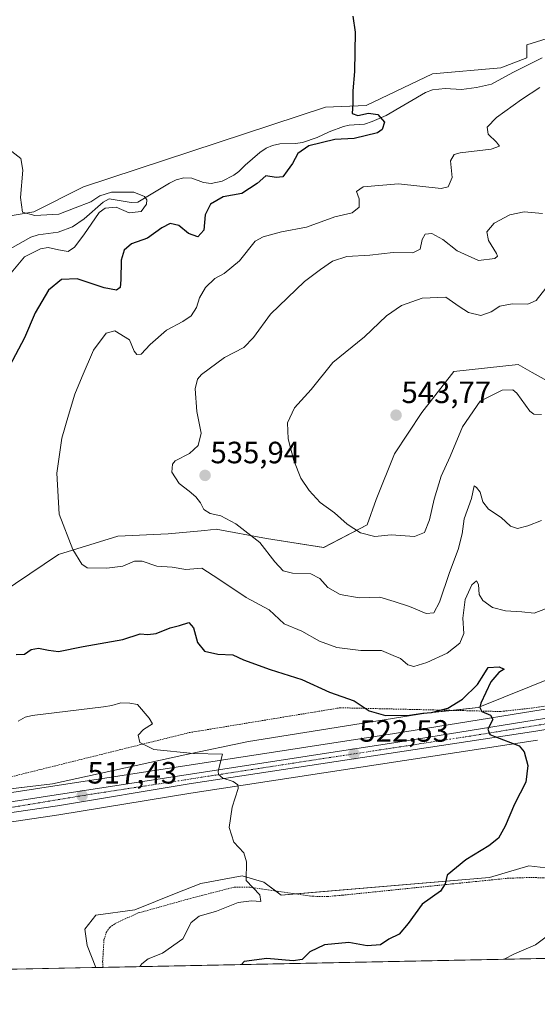
# Model space of a CAD drawing. Units: metres. Extents: x 638103 to 641560, y 4732126 to 4734509.
# Drawn here: x 638715 to 638883, y 4732126 to 4732447 of the extents above; entities that cross this region are included whole.
import ezdxf
from ezdxf.enums import TextEntityAlignment as Align

# ---------------------------------------------------------------- set-up
doc = ezdxf.new("R2010")
doc.units = ezdxf.units.M
doc.header["$MEASUREMENT"] = 0
doc.linetypes.add('TRAZO_Y_PUNTO', pattern=[1, 0.5, -0.25, 0, -0.25])
doc.linetypes.add('TRAZOS', pattern=[0.75, 0.5, -0.25])
for name, color, linetype, lineweight in [('Alambrada', 19, 'TRAZOS', 0), ('Carretera de calzada única', 19, 'Continuous', 13), ('Carretera de calzada única Cxs', 19, 'Continuous', 13), ('Carretera de calzada única eje', 19, 'TRAZO_Y_PUNTO', 0), ('Carátula', 7, 'Continuous', 5), ('Comarca CxS', 133, 'Continuous', 0), ('Comunidad Autónoma CxS', 142, 'Continuous', 0), ('Corriente natural lineal', 142, 'Continuous', 13), ('Cultivos herbáceos CxS', 92, 'Continuous', 0), ('Curva de nivel maestra', 36, 'Continuous', 30), ('Curva de nivel normal', 36, 'Continuous', 0), ('Matorral', 135, 'Continuous', 0), ('Matorral CxS', 135, 'Continuous', 0), ('Municipio CxS', 142, 'Continuous', 0), ('Núcleo urbano', 19, 'Continuous', 0), ('Núcleo urbano CxS', 19, 'Continuous', 0), ('Provincia CxS', 1, 'Continuous', 0), ('Punto de cota en terreno', 7, 'Continuous', 0), ('Rótulo de punto de cota en terreno', 19, 'Continuous', 0), ('Suelo desnudo', 252, 'Continuous', 0), ('Suelo desnudo CxS', 43, 'Continuous', 0)]:
    doc.layers.add(name, color=color, linetype=linetype, lineweight=lineweight)
doc.styles.add('Arial', font='txt', dxfattribs={"height": 0.2})

# ---------------------------------------------------------------- blocks, each defined once
blk = doc.blocks.new('*U160')
at = {"layer": 'Suelo desnudo CxS', "color": 43, "linetype": 'Continuous', "lineweight": 0}
for points in [[(638889.58, 4732233.25, 526.58), (638863.9, 4732222.93, 524.76), (638846.92, 4732221.13, 524.85), (638789.19, 4732211.91, 521.03), (638768.52, 4732207.61, 519.83), (638725.46, 4732198.13, 516.02), (638656.1, 4732189.86, 512.76)], [(638708.83, 4732260.12, 527.28), (638727.42, 4732272.77, 529.45), (638746.76, 4732278.72, 531.42), (638763.12, 4732279.46, 532.28), (638775.01, 4732280.59, 533.5), (638778.74, 4732280.95, 534.09), (638795.1, 4732277.97, 535.75), (638813.7, 4732275, 537.4), (638827.83, 4732282.43, 540.49), (638830.8, 4732290.61, 541.51), (638836.75, 4732305.49, 542.93), (638845.68, 4732318.88, 543.85), (638856.09, 4732332.26, 543), (638876.92, 4732334.49, 541.22), (638881.54, 4732331.92, 541.01), (638890.3, 4732327.06, 540.82)]]:
    blk.add_polyline3d(points, dxfattribs=at)
blk = doc.blocks.new('*U169')
at = {"layer": 'Matorral CxS', "color": 135, "linetype": 'Continuous', "lineweight": 0}
blk.add_polyline3d([(638951.08, 4732166.65, 529.88), (638959.93, 4732160.12, 531.46), (638967.37, 4732161, 531.34), (638977.44, 4732143.23, 534.48), (638739.58, 4732138.41, 517.98), (638736.72, 4732145.56, 517.37), (638736.01, 4732150.86, 517.15), (638739.54, 4732155.45, 517.22), (638752.26, 4732157.22, 517.9), (638765.69, 4732162.64, 518.63), (638773.7, 4732165.71, 519.06), (638787.13, 4732168.18, 519.86), (638794.19, 4732166.18, 520.42), (638799.85, 4732161.93, 521.24), (638867.69, 4732167.71, 525.65), (638880.41, 4732171.48, 525.73), (638904.44, 4732168.65, 527.38), (638951.08, 4732166.65, 529.88)], close=True, dxfattribs=at)
blk = doc.blocks.new('*U170')
at = {"layer": 'Cultivos herbáceos CxS', "color": 92, "linetype": 'Continuous', "lineweight": 0}
blk.add_polyline3d([(638895.86, 4732443.45, 527.76), (638879.77, 4732438.51, 527.16), (638879.77, 4732434.27, 526.9), (638871.29, 4732430.97, 526.42), (638849.15, 4732429.09, 526), (638827.48, 4732418.72, 525.15), (638814.28, 4732418.24, 524.62), (638735.6, 4732392.32, 521.08), (638719.44, 4732384.23, 520.05), (638700.74, 4732381.01, 517.89)], dxfattribs=at)
blk = doc.blocks.new('*U196')
at = {"layer": 'Curva de nivel normal', "color": 36, "linetype": 'Continuous', "lineweight": 0}
for points in [[(638884.04, 4732424.6, 530), (638878.08, 4732420.71, 530), (638869.92, 4732414.87, 530), (638866.87, 4732411.75, 530), (638867.21, 4732409.39, 530), (638869.96, 4732406.83, 530), (638870.87, 4732405.52, 530), (638868.19, 4732404.51, 530), (638858.12, 4732403.36, 530), (638856.11, 4732402.78, 530), (638854.98, 4732400.78, 530), (638855.51, 4732395.31, 530), (638854.23, 4732392.33, 530), (638851.9, 4732391.78, 530), (638838.02, 4732393.24, 530), (638826.57, 4732392.28, 530), (638824.32, 4732390.74, 530), (638825.2, 4732388.36, 530), (638825.19, 4732385.68, 530), (638823, 4732383.83, 530), (638817.35, 4732382.52, 530), (638808.11, 4732379.18, 530), (638799.98, 4732377.67, 530), (638793.99, 4732376.08, 530), (638791.38, 4732374.62, 530), (638786.32, 4732368.21, 530), (638781.28, 4732364.1, 530), (638778.28, 4732362.45, 530), (638775.21, 4732359.52, 530), (638773.31, 4732356.16, 530), (638772.31, 4732353.07, 530), (638770.55, 4732350.33, 530), (638767.88, 4732348.5, 530), (638762.55, 4732345.74, 530), (638757.22, 4732340.99, 530), (638754.3, 4732337.86, 530), (638752.9, 4732337.82, 530), (638752.06, 4732338.84, 530), (638750.55, 4732342.58, 530), (638745.77, 4732345.43, 530), (638742.93, 4732344.7, 530), (638738.78, 4732339.23, 530), (638735.13, 4732330.63, 530), (638732.7, 4732324.92, 530), (638730.72, 4732318.07, 530), (638728.46, 4732310.6, 530), (638726.88, 4732299.22, 530), (638727.63, 4732285.84, 530), (638732.04, 4732274.33, 530), (638735.06, 4732269.63, 530), (638736.76, 4732268.41, 530), (638743.11, 4732268.28, 530), (638748.37, 4732268.97, 530), (638752.12, 4732270.54, 530), (638754.66, 4732270.56, 530), (638759.38, 4732268.96, 530), (638764.36, 4732268.58, 530), (638768.84, 4732267.81, 530), (638774.04, 4732268.25, 530), (638779.58, 4732264.66, 530), (638788.5, 4732258.73, 530), (638795.96, 4732254.72, 530), (638800.88, 4732250.13, 530), (638806.55, 4732247.82, 530), (638812.35, 4732244.56, 530), (638818.01, 4732242.46, 530), (638825.8, 4732241.48, 530), (638832.52, 4732241.54, 530), (638836.26, 4732239.92, 530), (638838.67, 4732238.92, 530), (638841.11, 4732236.86, 530), (638843.02, 4732236.33, 530), (638847.21, 4732237.56, 530), (638853.87, 4732240.61, 530), (638858.04, 4732243.9, 530), (638859.27, 4732247.03, 530), (638859.01, 4732252.02, 530), (638859.7, 4732258.12, 530), (638861.86, 4732262.85, 530), (638863.38, 4732264.2, 530), (638864.02, 4732262.99, 530), (638864.3, 4732259.72, 530), (638865.42, 4732257.72, 530), (638868.61, 4732255.53, 530), (638872.87, 4732254.4, 530), (638878.21, 4732254.12, 530), (638882.21, 4732253.68, 530), (638885.86, 4732255.08, 530)], [(638886.54, 4732148.7, 530), (638882.58, 4732145.74, 530), (638875.74, 4732142.84, 530), (638872.39, 4732141.1, 530)]]:
    blk.add_polyline3d(points, dxfattribs=at)
blk = doc.blocks.new('*U207')
at = {"layer": 'Curva de nivel normal', "color": 36, "linetype": 'Continuous', "lineweight": 0}
blk.add_polyline3d([(638884.88, 4732383.68, 535), (638878.87, 4732384.13, 535), (638874.21, 4732383.15, 535), (638869.18, 4732380.49, 535), (638866.79, 4732377.69, 535), (638867.29, 4732374.9, 535), (638869.93, 4732370.58, 535), (638870.27, 4732369.79, 535), (638869.34, 4732369.01, 535), (638864.06, 4732368.4, 535), (638857.15, 4732371.49, 535), (638852.49, 4732375.16, 535), (638848.86, 4732377.14, 535), (638846.73, 4732376.93, 535), (638845.76, 4732375.14, 535), (638845.06, 4732372.06, 535), (638842.67, 4732370.89, 535), (638836.25, 4732370.91, 535), (638828.67, 4732370.05, 535), (638821.25, 4732369.6, 535), (638816.55, 4732368.17, 535), (638812.68, 4732365.46, 535), (638807.42, 4732361.53, 535), (638796.35, 4732350.88, 535), (638790.88, 4732343.26, 535), (638787.77, 4732340.04, 535), (638781.42, 4732336.8, 535), (638773.96, 4732331.24, 535), (638772.68, 4732329.73, 535), (638771.9, 4732326.65, 535), (638772.47, 4732319.28, 535), (638773.89, 4732312.22, 535), (638772.86, 4732308.18, 535), (638770, 4732305.62, 535), (638765.41, 4732303.22, 535), (638764.53, 4732302.12, 535), (638764.27, 4732299.54, 535), (638766.63, 4732295.78, 535), (638769.95, 4732293.36, 535), (638772.06, 4732291.51, 535), (638773.6, 4732289.5, 535), (638774.75, 4732287.41, 535), (638776.81, 4732286.12, 535), (638780.2, 4732285.29, 535), (638785.13, 4732282.75, 535), (638792.88, 4732276.67, 535), (638797.81, 4732270.34, 535), (638800.48, 4732267.4, 535), (638803.55, 4732266.66, 535), (638809.51, 4732266.47, 535), (638812.44, 4732264.97, 535), (638815, 4732262, 535), (638819.02, 4732259.69, 535), (638825.29, 4732258.62, 535), (638831.98, 4732258.9, 535), (638836.67, 4732257.41, 535), (638841.59, 4732255.87, 535), (638847.02, 4732253.52, 535), (638849.5, 4732253.76, 535), (638851.36, 4732257.24, 535), (638854.58, 4732266.85, 535), (638857.41, 4732274.32, 535), (638858.79, 4732279.43, 535), (638859.4, 4732284.32, 535), (638861.82, 4732290.94, 535), (638862.66, 4732295.1, 535), (638863.44, 4732294.54, 535), (638864.57, 4732293.02, 535), (638865.51, 4732289.9, 535), (638867.3, 4732287.49, 535), (638871.4, 4732284.74, 535), (638874.42, 4732281.99, 535), (638876.78, 4732281.14, 535), (638880.12, 4732282.02, 535), (638884.51, 4732283.84, 535)], dxfattribs=at)
blk = doc.blocks.new('*U213')
at = {"layer": 'Curva de nivel normal', "color": 36, "linetype": 'Continuous', "lineweight": 0}
for points in [[(638711.27, 4732404.61, 520), (638715.18, 4732401.48, 520), (638715.87, 4732397.68, 520), (638715.05, 4732388.83, 520), (638715.76, 4732384.1, 520), (638719.69, 4732383.02, 520), (638727.56, 4732383.47, 520), (638732.89, 4732385.48, 520), (638737.94, 4732387.38, 520), (638740.92, 4732389.36, 520), (638744.72, 4732390.58, 520), (638751.9, 4732390.58, 520), (638755.42, 4732389.2, 520), (638756.16, 4732388.07, 520), (638756.08, 4732386.72, 520), (638754.29, 4732384.28, 520), (638750.39, 4732383.85, 520), (638746.18, 4732385.72, 520), (638742.56, 4732385.34, 520), (638740.66, 4732384.01, 520), (638735.7, 4732376.69, 520), (638732.68, 4732372.72, 520), (638730.56, 4732371.33, 520), (638727.39, 4732371.82, 520), (638724.08, 4732372.54, 520), (638721.57, 4732372.16, 520), (638716.35, 4732369.54, 520), (638710.9, 4732362.99, 520)], [(638714.27, 4732218.55, 520), (638716.56, 4732219.83, 520), (638718.89, 4732220.32, 520), (638742.04, 4732223.23, 520), (638744.77, 4732223.65, 520), (638747.73, 4732224.48, 520), (638750.6, 4732224.41, 520), (638753.15, 4732223.94, 520), (638756.97, 4732219.48, 520), (638757.99, 4732217.62, 520), (638755.05, 4732215.86, 520), (638753.38, 4732213.94, 520), (638753.94, 4732211.58, 520), (638758.48, 4732209.3, 520), (638771.32, 4732208.01, 520), (638780.78, 4732207.79, 520), (638779.38, 4732202.22, 520), (638779.44, 4732201.15, 520), (638780.87, 4732199.98, 520), (638784.26, 4732198.93, 520), (638785.79, 4732197.78, 520), (638785.91, 4732196.64, 520), (638783.92, 4732190.55, 520), (638782.96, 4732183.97, 520), (638784.49, 4732179.18, 520), (638787.71, 4732175.73, 520), (638788.58, 4732172.74, 520), (638788.47, 4732166.73, 520), (638792.88, 4732162.08, 520), (638793.27, 4732159.88, 520), (638790.22, 4732160.11, 520), (638785.88, 4732159.57, 520), (638778.88, 4732156.76, 520), (638773.22, 4732155.11, 520), (638770.64, 4732153, 520), (638767.9, 4732147.76, 520), (638761.24, 4732143.12, 520), (638756.64, 4732141.22, 520), (638754.49, 4732139.62, 520), (638753.87, 4732138.7, 520)]]:
    blk.add_polyline3d(points, dxfattribs=at)
blk = doc.blocks.new('*U218')
at = {"layer": 'Curva de nivel normal', "color": 36, "linetype": 'Continuous', "lineweight": 0}
blk.add_polyline3d([(638885.99, 4732359.4, 540), (638882.81, 4732355.34, 540), (638880.16, 4732354.16, 540), (638874.98, 4732354.26, 540), (638870.97, 4732353.49, 540), (638868.18, 4732351.64, 540), (638864.77, 4732350.47, 540), (638860.77, 4732351.43, 540), (638857.76, 4732353.43, 540), (638853.43, 4732356.43, 540), (638845.72, 4732356.08, 540), (638839.01, 4732353.72, 540), (638834.09, 4732350.3, 540), (638826.94, 4732343.47, 540), (638816.72, 4732335.21, 540), (638809.67, 4732326.35, 540), (638804.17, 4732320.45, 540), (638801.98, 4732315.58, 540), (638802.17, 4732310.32, 540), (638803.98, 4732303.31, 540), (638806.28, 4732297.57, 540), (638808.94, 4732293.5, 540), (638812.51, 4732289.69, 540), (638817.18, 4732286.24, 540), (638821.38, 4732282.56, 540), (638825.68, 4732279.76, 540), (638830.39, 4732278.54, 540), (638835.61, 4732279.14, 540), (638843.22, 4732278.63, 540), (638846.48, 4732279.92, 540), (638848.11, 4732284.01, 540), (638849.62, 4732290.68, 540), (638851.92, 4732298.25, 540), (638854.8, 4732304.62, 540), (638858.81, 4732314.26, 540), (638864.58, 4732322.59, 540), (638871.8, 4732326.21, 540), (638875.19, 4732326.25, 540), (638876.58, 4732325.21, 540), (638880.71, 4732319.32, 540), (638882.02, 4732318.35, 540), (638884.58, 4732318.24, 540)], dxfattribs=at)
blk = doc.blocks.new('*U228')
at = {"layer": 'Curva de nivel maestra', "color": 36, "linetype": 'Continuous', "lineweight": 30}
for points in [[(638823.2, 4732447.81, 525), (638823.97, 4732442.65, 525), (638823.72, 4732429.81, 525), (638823.14, 4732423.53, 525), (638823.2, 4732419.53, 525), (638822.93, 4732416.13, 525), (638824.85, 4732415.46, 525), (638828.32, 4732416.32, 525), (638831.26, 4732415.83, 525), (638833.43, 4732413.31, 525), (638832.72, 4732410.96, 525), (638831.25, 4732409.89, 525), (638823.66, 4732408.08, 525), (638817.36, 4732407.68, 525), (638808.83, 4732405.64, 525), (638805.31, 4732403.2, 525), (638803.58, 4732399.86, 525), (638801.77, 4732397.48, 525), (638800.39, 4732395.59, 525), (638798.22, 4732395.33, 525), (638794.88, 4732395.85, 525), (638792.01, 4732393.35, 525), (638787.07, 4732390.19, 525), (638781.01, 4732389.04, 525), (638776.92, 4732386.72, 525), (638775.11, 4732383.21, 525), (638774.68, 4732378.24, 525), (638772.77, 4732376.07, 525), (638769.74, 4732377.12, 525), (638766.6, 4732379.74, 525), (638763.79, 4732380.4, 525), (638761.09, 4732378.98, 525), (638756.39, 4732375.63, 525), (638751.22, 4732373.74, 525), (638748.74, 4732371.7, 525), (638747.84, 4732368.44, 525), (638747.76, 4732362.05, 525), (638747.47, 4732359.57, 525), (638746.27, 4732358.67, 525), (638742.3, 4732359.43, 525), (638733.53, 4732362.34, 525), (638728.45, 4732362.14, 525), (638724.19, 4732358.7, 525), (638719.82, 4732351.38, 525), (638716.39, 4732343.15, 525), (638711.53, 4732333.98, 525)], [(638713.7, 4732240.18, 525), (638716.39, 4732240.27, 525), (638718.56, 4732241.83, 525), (638720.89, 4732242.23, 525), (638724.23, 4732241.64, 525), (638727.44, 4732241.13, 525), (638735.43, 4732242.83, 525), (638748.38, 4732245.04, 525), (638754, 4732246.95, 525), (638756.5, 4732246.69, 525), (638759.18, 4732247.02, 525), (638763.76, 4732248.88, 525), (638766.8, 4732249.59, 525), (638769.83, 4732250.64, 525), (638771.36, 4732248.83, 525), (638772.62, 4732244.08, 525), (638774.96, 4732241.33, 525), (638779.24, 4732240.32, 525), (638784.16, 4732240.1, 525), (638787.62, 4732238.45, 525), (638796.27, 4732235.28, 525), (638806.6, 4732232.12, 525), (638815.62, 4732228, 525), (638823.63, 4732225.16, 525), (638828.54, 4732221.9, 525), (638833.82, 4732220.32, 525), (638841.57, 4732220.51, 525), (638845.92, 4732221.08, 525), (638848.77, 4732221.3, 525), (638854.11, 4732222.74, 525), (638858.87, 4732225.64, 525), (638863.76, 4732230.5, 525), (638865.77, 4732233.65, 525), (638867.21, 4732236.01, 525), (638870.76, 4732236.18, 525), (638872.37, 4732235.49, 525), (638870.64, 4732234.34, 525), (638868.12, 4732231.31, 525), (638864.87, 4732224.39, 525), (638864.47, 4732222.95, 525), (638865.12, 4732221.62, 525), (638868.02, 4732220.47, 525), (638868.77, 4732219.04, 525), (638867.13, 4732215.89, 525), (638867.8, 4732214.24, 525), (638869.37, 4732213.56, 525), (638877.26, 4732210.53, 525), (638878.88, 4732208.56, 525), (638880.11, 4732204.08, 525), (638879.48, 4732198.69, 525), (638875.79, 4732191.52, 525), (638872.79, 4732184.34, 525), (638870.56, 4732180.49, 525), (638867.38, 4732177.93, 525), (638859.9, 4732173.44, 525), (638853.86, 4732168.47, 525), (638853.22, 4732165.63, 525), (638851.73, 4732163.24, 525), (638845.74, 4732158.96, 525), (638841.2, 4732152.68, 525), (638838.26, 4732149.24, 525), (638834.87, 4732147.66, 525), (638832.13, 4732145.74, 525), (638827.89, 4732145.45, 525), (638821.89, 4732146.49, 525), (638813.96, 4732145.83, 525), (638809.17, 4732143.5, 525), (638806.73, 4732141.06, 525), (638803.77, 4732140.63, 525), (638795.16, 4732141.3, 525), (638787.85, 4732140.32, 525), (638787, 4732139.37, 525)]]:
    blk.add_polyline3d(points, dxfattribs=at)
blk = doc.blocks.new('5PATER')
at = {"layer": 'Carátula', "linetype": 'Continuous', "lineweight": 5}
h = blk.add_hatch(color=250, dxfattribs=at)
edge = h.paths.add_edge_path()
edge.add_ellipse((0, 0.01), major_axis=(-1.33, -1.34), ratio=0.999422, start_angle=0, end_angle=360)
blk = doc.blocks.new('*U232')
at = {"layer": 'Alambrada', "color": 19, "linetype": 'TRAZOS', "lineweight": 0}
for points in [[(638741.94, 4732138.45, 518.17), (638741.79, 4732140.29, 518.03), (638742.23, 4732147.46, 517.66), (638742.98, 4732149.83, 517.63), (638744.09, 4732151.4, 517.72), (638746.12, 4732152.88, 517.74), (638753.39, 4732156.15, 518.1), (638770.26, 4732160.85, 518.87), (638784.69, 4732164.58, 519.83), (638789.69, 4732164.55, 519.85), (638809.96, 4732161.57, 522.45), (638814.91, 4732161.49, 523.97), (638819.85, 4732161.93, 523.26), (638824.28, 4732162.38, 523.45), (638855.53, 4732165.6, 525.1), (638873.55, 4732167.43, 525.79), (638881.03, 4732167.69, 525.93), (638894.07, 4732167.29, 526.94), (638913.67, 4732166.7, 528), (638934.69, 4732166.06, 529.17), (638952.85, 4732164.34, 530.55), (638962.96, 4732163.59, 530.99), (638965.26, 4732162.9, 531.19), (638969.14, 4732159.93, 531.8), (638973.03, 4732156.21, 532.73), (638976.23, 4732152.38, 533.46), (638979.35, 4732147.26, 534.63), (638981.12, 4732143.3, 535.65)], [(638619.22, 4732135.97, 511.07), (638619.23, 4732135.97, 511.07), (638621.77, 4732137.35, 511.1), (638625.78, 4732139.19, 511.32), (638629.97, 4732140.69, 511.94), (638666.34, 4732146.95, 513.42), (638682.26, 4732137.24, 514.57)], [(638506.67, 4732136.18, 505.18), (638510.23, 4732133.76, 505.29), (638510.23, 4732133.76, 505.29)]]:
    blk.add_polyline3d(points, dxfattribs=at)

msp = doc.modelspace()

# ---------------------------------------------------------------- linework, layer by layer
at = {"layer": 'Alambrada', "color": 19, "linetype": 'TRAZOS', "lineweight": 0}
msp.add_polyline3d([(638381.87, 4732206.26, 502.56), (638428.87, 4732200.13, 502.82), (638472.35, 4732194.07, 503.79), (638484.82, 4732192.98, 503.97), (638502.28, 4732191.96, 504.07), (638503.73, 4732192.02, 504.05), (638576.32, 4732181.72, 509.04), (638602.95, 4732181.11, 509.95), (638672.92, 4732190.75, 513.71), (638769.92, 4732214.79, 520.94), (638819.04, 4732222.88, 524.14), (638871.37, 4732221.67, 525.3), (638881.3, 4732222.76, 525.85), (638886.55, 4732223.54, 526.1)], dxfattribs=at)
at = {"layer": 'Carretera de calzada única', "color": 19, "linetype": 'Continuous', "lineweight": 13}
for points in [[(638581.64, 4732176.93, 508.57), (638600.32, 4732176.56, 509.72), (638635.1, 4732180.43, 511.84), (638837.16, 4732211.59, 523.21), (638903.03, 4732222.23, 526.64), (638985.94, 4732235.07, 531.44), (639132.23, 4732257.48, 541.14), (639141.77, 4732258.81, 541.02)], [(639115.68, 4732251.71, 540.13), (638986.44, 4732231.91, 531.39), (638951.05, 4732226.43, 529.32), (638882.76, 4732215.3, 525.55), (638769.98, 4732198.1, 519.22), (638727.05, 4732191.02, 516.52), (638680.26, 4732184.13, 514.05), (638643.12, 4732178.29, 512.25), (638608.57, 4732173.74, 510.28), (638596.51, 4732172.75, 509.68), (638584.78, 4732173.13, 509.14), (638567.78, 4732174.79, 507.87), (638490.21, 4732185.09, 504.13), (638466.23, 4732188.07, 503.75), (638436.88, 4732192.02, 503.28)]]:
    msp.add_polyline3d(points, dxfattribs=at)
at = {"layer": 'Carretera de calzada única Cxs', "color": 19, "linetype": 'Continuous', "lineweight": 13}
for points in [[(638951.05, 4732226.43, 529.32), (638882.76, 4732215.3, 525.55), (638769.98, 4732198.1, 519.22), (638727.05, 4732191.02, 516.52), (638680.26, 4732184.13, 514.05), (638643.12, 4732178.29, 512.25), (638608.57, 4732173.74, 510.28), (638596.51, 4732172.75, 509.68), (638584.78, 4732173.13, 509.14), (638567.78, 4732174.79, 507.87), (638490.21, 4732185.09, 504.13), (638466.23, 4732188.07, 503.75), (638436.88, 4732192.02, 503.28), (638435.26, 4732192.24, 503.26), (638433.63, 4732192.46, 503.26), (638411.12, 4732195.49, 502.71), (638384.42, 4732198.13, 502.62), (638380.57, 4732198.65, 502.63), (638361.12, 4732202.09, 502.66)], [(638362.19, 4732206.41, 502.2), (638379.11, 4732203.33, 502.66), (638381.58, 4732202.99, 502.67), (638467.53, 4732191.38, 503.71), (638505.1, 4732186.51, 504.74), (638541.14, 4732181.52, 506.6), (638581.64, 4732176.93, 508.57), (638581.64, 4732176.93, 508.57), (638600.32, 4732176.56, 509.72), (638635.1, 4732180.43, 511.84), (638837.16, 4732211.59, 523.21), (638903.03, 4732222.23, 526.64)]]:
    msp.add_polyline3d(points, dxfattribs=at)
at = {"layer": 'Carretera de calzada única eje', "color": 19, "linetype": 'TRAZO_Y_PUNTO', "lineweight": 0}
msp.add_polyline3d([(638434.03, 4732194.15, 503.32), (638439.32, 4732193.43, 503.46), (638466.89, 4732189.72, 503.77), (638478.87, 4732188.24, 504.16), (638497.66, 4732185.81, 504.43), (638515.67, 4732183.31, 505.54), (638554.46, 4732178.16, 507.5), (638574.71, 4732175.85, 508.31), (638583.21, 4732175.02, 508.92), (638589.07, 4732174.84, 509.33), (638598.42, 4732174.65, 509.76), (638604.44, 4732175.15, 510.01), (638621.82, 4732177.08, 510.95), (638639.1, 4732179.35, 512.11), (638657.67, 4732182.27, 513.01), (638690.92, 4732187.41, 514.72), (638714.32, 4732190.85, 515.93), (638735.78, 4732194.4, 517.21), (638803.57, 4732204.84, 521.29), (638831.76, 4732209.15, 522.93), (638859.96, 4732213.44, 524.59), (638892.89, 4732218.76, 526.38)], dxfattribs=at)
at = {"layer": 'Comarca CxS', "color": 133, "linetype": 'Continuous', "lineweight": 0}
msp.add_polyline3d([(641560.39, 4732195.57, 641.86), (638149.12, 4732126.44, 494.64), (638102.88, 4734439.77, 525.41), (641513.03, 4734508.89, 618.97), (641560.39, 4732195.57, 641.86)], close=True, dxfattribs=at)
msp.add_polyline3d([(641560.39, 4732195.57, 641.86), (638149.12, 4732126.44, 494.64), (638102.88, 4734439.77, 525.41), (641513.03, 4734508.89, 618.97), (641560.39, 4732195.57, 641.86)], close=True, dxfattribs=at)
at = {"layer": 'Comunidad Autónoma CxS', "color": 142, "linetype": 'Continuous', "lineweight": 0}
msp.add_polyline3d([(641560.39, 4732195.57, 641.86), (638149.12, 4732126.44, 494.64), (638102.88, 4734439.77, 525.41), (638487.81, 4734447.57, 561.07), (641513.03, 4734508.89, 618.97), (641547.87, 4732807.21, 731.43), (641560.39, 4732195.57, 641.86)], close=True, dxfattribs=at)
msp.add_polyline3d([(641560.39, 4732195.57, 641.86), (638149.12, 4732126.44, 494.64), (638102.88, 4734439.77, 525.41), (638487.81, 4734447.57, 561.07), (641513.03, 4734508.89, 618.97), (641547.87, 4732807.21, 731.43), (641560.39, 4732195.57, 641.86)], close=True, dxfattribs=at)
at = {"layer": 'Corriente natural lineal', "color": 142, "linetype": 'Continuous', "lineweight": 13}
msp.add_polyline3d([(638884.75, 4732434.27, 527.23), (638875.22, 4732429.49, 526.46), (638868.28, 4732425.73, 526.35), (638863.41, 4732424.63, 525.86), (638858.5, 4732424.01, 525.62), (638853.22, 4732424.29, 525.52), (638849.15, 4732423.87, 525.39), (638846.77, 4732423, 525.33), (638834.03, 4732415.54, 525.1), (638829.46, 4732413.51, 524.53), (638826.97, 4732412.72, 524.51), (638821.98, 4732412.39, 524.31), (638820.15, 4732411.89, 524.38), (638815.46, 4732410.19, 524.39), (638811.58, 4732408.33, 523.8), (638806.86, 4732406.77, 524.09), (638804.53, 4732406.41, 523.97), (638799.48, 4732406.28, 523.31), (638797.04, 4732405.8, 522.99), (638794.95, 4732404.86, 522.93), (638792.88, 4732403.45, 522.89), (638788.12, 4732399.37, 522.11), (638786.06, 4732397.33, 521.72), (638784.47, 4732396.14, 522.01), (638780.67, 4732394.16, 521.93), (638777.04, 4732393.37, 521.42), (638774.55, 4732393.68, 521.21), (638770.79, 4732395.08, 521.51), (638768.16, 4732395.23, 521.27), (638765.7, 4732394.63, 520.8), (638763.52, 4732393.52, 520.3), (638753.25, 4732387.32, 519.54), (638751.03, 4732387.17, 519.38), (638743.94, 4732388.45, 518.8), (638741.91, 4732387.3, 519.4), (638735.74, 4732381.92, 519.03), (638732.02, 4732379.3, 518.36), (638727.35, 4732377.52, 517.89), (638720.78, 4732376.69, 518.06), (638718.45, 4732375.92, 517.77), (638704.88, 4732368.3, 516.68)], dxfattribs=at)
at = {"layer": 'Cultivos herbáceos CxS', "color": 92, "linetype": 'Continuous', "lineweight": 0}
for points in [[(638505.63, 4732189.47, 504.49), (638507.55, 4732191.48, 504.28), (638519.74, 4732204.26, 504.32), (638532.93, 4732225, 505.49), (638547.07, 4732234.9, 506.29), (638576.83, 4732265.29, 508.28), (638600.86, 4732284.14, 509.74), (638618.21, 4732304.19, 511.68), (638622.71, 4732306.3, 512.02), (638631.48, 4732304.88, 512.46), (638643.26, 4732308.65, 513.07), (638663.05, 4732326.56, 514.81), (638696.5, 4732367.57, 517.6), (638700.74, 4732381.01, 517.89), (638719.44, 4732384.23, 520.05), (638735.6, 4732392.32, 521.08), (638814.28, 4732418.24, 524.62), (638827.47, 4732418.72, 525.15), (638849.15, 4732429.09, 526), (638871.29, 4732430.97, 526.42), (638879.77, 4732434.27, 526.9), (638879.77, 4732438.51, 527.16), (638895.86, 4732443.45, 527.76)], [(639087.96, 4732253.73, 537.58), (638985.48, 4732238.04, 531.2), (638902.56, 4732225.19, 526.64), (638836.69, 4732214.55, 523.38), (638634.71, 4732183.41, 511.66), (638600.18, 4732179.56, 509.65), (638581.84, 4732179.93, 508.56), (638541.51, 4732184.5, 506.54), (638521.48, 4732187.27, 505.56)], [(638902.56, 4732225.19, 526.64), (638836.69, 4732214.55, 523.38), (638634.71, 4732183.4, 511.66), (638600.18, 4732179.56, 509.65), (638581.84, 4732179.93, 508.56), (638541.51, 4732184.5, 506.54), (638521.48, 4732187.27, 505.56), (638550.76, 4732186.91, 507.35), (638587.65, 4732184.77, 509.25), (638592.04, 4732184.59, 509.57), (638613.28, 4732183.74, 510.73), (638656.1, 4732189.86, 512.76), (638725.46, 4732198.13, 516.02), (638768.52, 4732207.61, 519.83), (638789.19, 4732211.91, 521.03), (638846.92, 4732221.13, 524.85), (638863.9, 4732222.93, 524.76), (638889.57, 4732233.25, 526.58)], [(638889.57, 4732233.25, 526.58), (638863.9, 4732222.93, 524.76), (638855.5, 4732222.04, 524.68), (638846.92, 4732221.13, 524.85), (638789.19, 4732211.91, 521.03), (638768.52, 4732207.61, 519.83), (638725.46, 4732198.13, 516.02), (638681.6, 4732192.9, 514.21), (638656.1, 4732189.86, 512.76), (638613.28, 4732183.74, 510.73), (638592.04, 4732184.59, 509.57)], [(638680.71, 4732181.16, 513.75), (638727.51, 4732188.06, 516.08), (638770.45, 4732195.14, 519.11), (638883.23, 4732212.34, 525.34)], [(638680.71, 4732181.16, 513.75), (638727.51, 4732188.06, 516.08), (638770.45, 4732195.14, 519.11), (638883.23, 4732212.34, 525.34)], [(638904.44, 4732168.65, 527.38), (638880.41, 4732171.48, 525.73), (638867.69, 4732167.71, 525.65), (638799.85, 4732161.93, 521.24), (638794.19, 4732166.18, 520.42), (638787.13, 4732168.18, 519.86), (638773.7, 4732165.71, 519.06), (638765.69, 4732162.64, 518.63), (638752.26, 4732157.22, 517.9), (638739.54, 4732155.45, 517.22), (638736.01, 4732150.86, 517.15), (638736.72, 4732145.56, 517.37), (638739.58, 4732138.41, 517.98), (638683.19, 4732137.26, 514.51)], [(638739.58, 4732138.41, 517.98), (638736.72, 4732145.56, 517.37), (638736.01, 4732150.86, 517.15), (638739.54, 4732155.45, 517.22), (638752.26, 4732157.22, 517.9), (638765.69, 4732162.64, 518.63), (638773.7, 4732165.71, 519.06), (638787.13, 4732168.18, 519.86), (638794.19, 4732166.18, 520.42), (638797.99, 4732163.33, 521.2), (638799.85, 4732161.93, 521.24), (638804.68, 4732162.35, 521.8), (638867.69, 4732167.71, 525.65), (638880.41, 4732171.48, 525.73), (638904.44, 4732168.65, 527.38), (638951.08, 4732166.65, 529.88), (638954.36, 4732164.23, 530.35), (638959.93, 4732160.12, 531.46), (638967.37, 4732161, 531.34), (638977.44, 4732143.23, 534.48)], [(638739.58, 4732138.41, 517.98), (638683.19, 4732137.26, 514.5)]]:
    msp.add_polyline3d(points, dxfattribs=at)
at = {"layer": 'Matorral', "color": 135, "linetype": 'Continuous', "lineweight": 0}
for points in [[(638505.63, 4732189.47, 504.49), (638507.55, 4732191.48, 504.28), (638519.74, 4732204.26, 504.32), (638532.93, 4732225, 505.49), (638547.07, 4732234.9, 506.29), (638576.83, 4732265.29, 508.28), (638600.86, 4732284.14, 509.74), (638618.21, 4732304.19, 511.68), (638622.71, 4732306.3, 512.02), (638631.48, 4732304.88, 512.46), (638643.26, 4732308.65, 513.07), (638663.05, 4732326.56, 514.81), (638696.5, 4732367.57, 517.6), (638700.74, 4732381.01, 517.89), (638719.44, 4732384.23, 520.05), (638735.6, 4732392.32, 521.08), (638814.28, 4732418.24, 524.62), (638827.47, 4732418.72, 525.15), (638849.15, 4732429.09, 526), (638871.29, 4732430.97, 526.42), (638879.77, 4732434.27, 526.9), (638879.77, 4732438.51, 527.16), (638895.86, 4732443.45, 527.76)], [(638708.83, 4732260.12, 527.28), (638727.42, 4732272.77, 529.45), (638746.76, 4732278.72, 531.42), (638763.12, 4732279.46, 532.28), (638775.01, 4732280.59, 533.5), (638778.74, 4732280.95, 534.09), (638795.1, 4732277.97, 535.75), (638813.69, 4732275, 537.4), (638827.83, 4732282.43, 540.49), (638830.8, 4732290.61, 541.51), (638836.75, 4732305.49, 542.93), (638845.68, 4732318.88, 543.85), (638856.09, 4732332.26, 543), (638876.92, 4732334.49, 541.22), (638881.54, 4732331.92, 541.01), (638890.3, 4732327.06, 540.82)], [(638739.58, 4732138.41, 517.98), (638736.72, 4732145.56, 517.37), (638736.01, 4732150.86, 517.15), (638739.54, 4732155.45, 517.22), (638752.26, 4732157.22, 517.9), (638765.69, 4732162.64, 518.63), (638773.7, 4732165.71, 519.06), (638787.13, 4732168.18, 519.86), (638794.19, 4732166.18, 520.42), (638797.99, 4732163.33, 521.2), (638799.85, 4732161.93, 521.24), (638804.68, 4732162.35, 521.8), (638867.69, 4732167.71, 525.65), (638880.41, 4732171.48, 525.73), (638904.44, 4732168.65, 527.38), (638951.08, 4732166.65, 529.88), (638954.36, 4732164.23, 530.35), (638959.93, 4732160.12, 531.46), (638967.37, 4732161, 531.34), (638977.44, 4732143.23, 534.48)], [(638977.44, 4732143.23, 534.48), (638741.94, 4732138.45, 518.13), (638739.58, 4732138.41, 517.98)]]:
    msp.add_polyline3d(points, dxfattribs=at)
at = {"layer": 'Matorral CxS', "color": 135, "linetype": 'Continuous', "lineweight": 0}
for points in [[(638700.74, 4732381.01, 517.89), (638719.44, 4732384.23, 520.05), (638735.6, 4732392.32, 521.08), (638814.28, 4732418.24, 524.62), (638827.48, 4732418.72, 525.15), (638849.15, 4732429.09, 526), (638871.29, 4732430.97, 526.42), (638879.77, 4732434.27, 526.9), (638879.77, 4732438.51, 527.16), (638895.86, 4732443.45, 527.76)], [(638890.3, 4732327.06, 540.82), (638881.54, 4732331.92, 541.01), (638876.92, 4732334.49, 541.22), (638856.09, 4732332.26, 543), (638845.68, 4732318.88, 543.85), (638836.75, 4732305.49, 542.93), (638830.8, 4732290.61, 541.51), (638827.83, 4732282.43, 540.49), (638813.7, 4732275, 537.4), (638795.1, 4732277.97, 535.75), (638778.74, 4732280.95, 534.09), (638775.01, 4732280.59, 533.5), (638763.12, 4732279.46, 532.28), (638746.76, 4732278.72, 531.42), (638727.42, 4732272.77, 529.45), (638708.83, 4732260.12, 527.28)]]:
    msp.add_polyline3d(points, dxfattribs=at)
at = {"layer": 'Municipio CxS', "color": 142, "linetype": 'Continuous', "lineweight": 0}
msp.add_polyline3d([(641560.39, 4732195.57, 641.86), (638149.12, 4732126.44, 494.64), (638134.48, 4732858.68, 521.43), (638135.26, 4732859.56, 521.52), (638151.1, 4732877.6, 523.37), (638152.62, 4732878.67, 523.55), (638186.73, 4732902.7, 527.08), (638207.99, 4732916.94, 526.06), (638210.06, 4732918.33, 526.45), (638213.72, 4732920.78, 526.81), (638214.54, 4732921.33, 526.84), (638238.95, 4732938.59, 527.59)], dxfattribs=at)
msp.add_polyline3d([(641560.39, 4732195.57, 641.86), (638149.12, 4732126.44, 494.64), (638134.48, 4732858.68, 521.43), (638135.26, 4732859.56, 521.52), (638151.1, 4732877.6, 523.37), (638152.62, 4732878.67, 523.55), (638186.73, 4732902.7, 527.08), (638207.99, 4732916.94, 526.06), (638210.06, 4732918.33, 526.45), (638213.72, 4732920.78, 526.81), (638214.54, 4732921.33, 526.84), (638238.95, 4732938.59, 527.59)], dxfattribs=at)
at = {"layer": 'Núcleo urbano', "color": 19, "linetype": 'Continuous', "lineweight": 0}
for points in [[(639087.96, 4732253.73, 537.58), (638985.48, 4732238.04, 531.2), (638902.56, 4732225.19, 526.64), (638836.69, 4732214.55, 523.38), (638634.71, 4732183.41, 511.66), (638600.18, 4732179.56, 509.65), (638581.84, 4732179.93, 508.56), (638541.51, 4732184.5, 506.54), (638521.48, 4732187.27, 505.56)], [(638680.71, 4732181.16, 513.75), (638727.51, 4732188.06, 516.08), (638770.45, 4732195.14, 519.11), (638883.23, 4732212.34, 525.34)]]:
    msp.add_polyline3d(points, dxfattribs=at)
at = {"layer": 'Núcleo urbano CxS', "color": 19, "linetype": 'Continuous', "lineweight": 0}
for points in [[(638362.91, 4732209.33, 502.05), (638379.57, 4732206.29, 502.57), (638381.98, 4732205.96, 502.62), (638467.92, 4732194.35, 503.66), (638505.5, 4732189.48, 504.48), (638505.63, 4732189.47, 504.49), (638521.48, 4732187.27, 505.56), (638541.51, 4732184.5, 506.54), (638581.84, 4732179.93, 508.56), (638600.18, 4732179.56, 509.65), (638634.71, 4732183.4, 511.66), (638836.69, 4732214.55, 523.38), (638902.56, 4732225.19, 526.64)], [(638883.23, 4732212.34, 525.34), (638770.45, 4732195.14, 519.11), (638727.51, 4732188.06, 516.08), (638680.71, 4732181.16, 513.75)]]:
    msp.add_polyline3d(points, dxfattribs=at)
at = {"layer": 'Provincia CxS', "color": 1, "linetype": 'Continuous', "lineweight": 0}
msp.add_polyline3d([(641560.39, 4732195.57, 641.86), (638149.12, 4732126.44, 494.64), (638102.88, 4734439.77, 525.41), (641513.03, 4734508.89, 618.97), (641560.39, 4732195.57, 641.86)], close=True, dxfattribs=at)
msp.add_polyline3d([(641560.39, 4732195.57, 641.86), (638149.12, 4732126.44, 494.64), (638102.88, 4734439.77, 525.41), (641513.03, 4734508.89, 618.97), (641560.39, 4732195.57, 641.86)], close=True, dxfattribs=at)
at = {"layer": 'Suelo desnudo', "color": 252, "linetype": 'Continuous', "lineweight": 0}
for points in [[(638708.83, 4732260.12, 527.28), (638727.42, 4732272.77, 529.45), (638746.76, 4732278.72, 531.42), (638763.12, 4732279.46, 532.28), (638775.01, 4732280.59, 533.5), (638778.74, 4732280.95, 534.09), (638795.1, 4732277.97, 535.75), (638813.69, 4732275, 537.4), (638827.83, 4732282.43, 540.49), (638830.8, 4732290.61, 541.51), (638836.75, 4732305.49, 542.93), (638845.68, 4732318.88, 543.85), (638856.09, 4732332.26, 543), (638876.92, 4732334.49, 541.22), (638881.54, 4732331.92, 541.01), (638890.3, 4732327.06, 540.82)], [(638889.57, 4732233.25, 526.58), (638863.9, 4732222.93, 524.76), (638855.5, 4732222.04, 524.68), (638846.92, 4732221.13, 524.85), (638789.19, 4732211.91, 521.03), (638768.52, 4732207.61, 519.83), (638725.46, 4732198.13, 516.02), (638681.6, 4732192.9, 514.21), (638656.1, 4732189.86, 512.76), (638613.28, 4732183.74, 510.73), (638592.04, 4732184.59, 509.57)]]:
    msp.add_polyline3d(points, dxfattribs=at)

# ---------------------------------------------------------------- block references
at = {"layer": 'Alambrada', "color": 19, "linetype": 'TRAZOS', "lineweight": 0}
msp.add_blockref('*U232', (0, 0), dxfattribs=at)
at = {"layer": 'Cultivos herbáceos CxS', "color": 92, "linetype": 'Continuous', "lineweight": 0}
msp.add_blockref('*U170', (0, 0), dxfattribs=at)
at = {"layer": 'Curva de nivel maestra', "color": 36, "linetype": 'Continuous', "lineweight": 30}
msp.add_blockref('*U228', (0, 0), dxfattribs=at)
at = {"layer": 'Curva de nivel normal', "color": 36, "linetype": 'Continuous', "lineweight": 0}
for name in ['*U213', '*U196', '*U207', '*U218']:
    msp.add_blockref(name, (0, 0), dxfattribs=at)
at = {"layer": 'Matorral CxS', "color": 135, "linetype": 'Continuous', "lineweight": 0}
msp.add_blockref('*U169', (0, 0), dxfattribs=at)
at = {"layer": 'Punto de cota en terreno', "linetype": 'Continuous', "lineweight": 0}
for p in [(638837.25, 4732318.04, 543.77), (638775.11, 4732298.45, 535.94), (638823.54, 4732207.9, 522.53), (638735.1, 4732194.29, 517.43)]:
    msp.add_blockref('5PATER', p, dxfattribs=at)
at = {"layer": 'Suelo desnudo CxS', "color": 43, "linetype": 'Continuous', "lineweight": 0}
msp.add_blockref('*U160', (0, 0), dxfattribs=at)

# ---------------------------------------------------------------- texts
at = {"layer": 'Rótulo de punto de cota en terreno', "color": 19, "linetype": 'Continuous', "lineweight": 0, "style": 'Arial'}
for s, p in [('543,77', (638839.01, 4732319.8)), ('535,94', (638776.87, 4732300.21)), ('522,53', (638825.3, 4732209.66)), ('517,43', (638736.86, 4732196.05))]:
    msp.add_text(s, height=7, dxfattribs=at).set_placement(p, align=Align.BOTTOM_LEFT)

doc.saveas('drawing.dxf')
